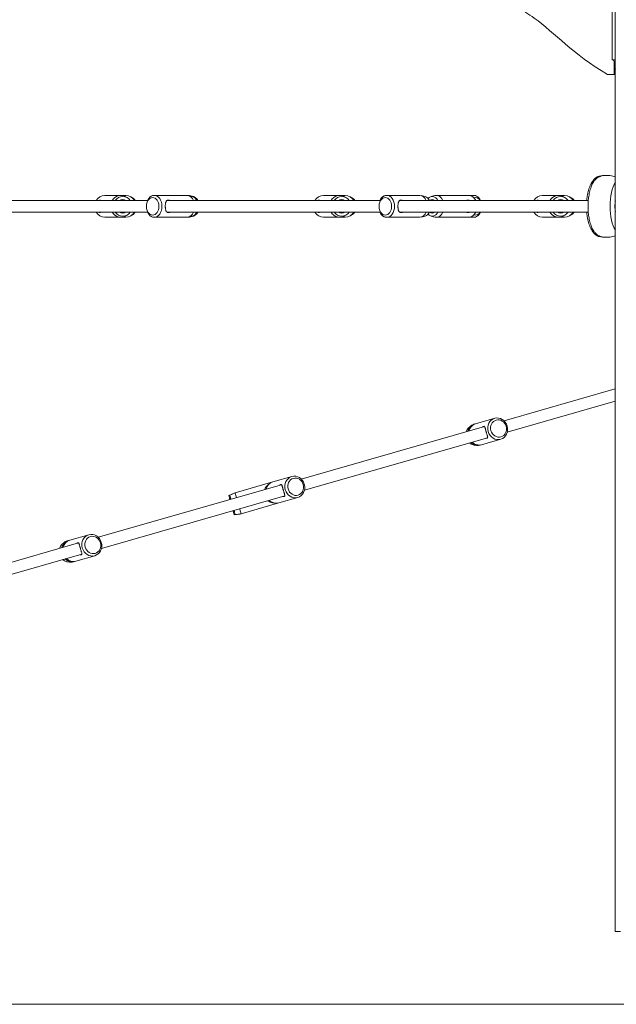
# Model space of a CAD drawing. Extents: x -4098 to 4101, y 0 to 2700.
# Drawn here: x -1811 to -992, y 0 to 1350 of the extents above; entities that cross this region are included whole.
import ezdxf

# ---------------------------------------------------------------- set-up
doc = ezdxf.new("R2010")
doc.units = 0
doc.header["$LTSCALE"] = 5
doc.layers.add('Lg_area', color=4, linetype='CONTINUOUS')
doc.layers.add('Lg_prod', color=40, linetype='CONTINUOUS')

msp = doc.modelspace()

# ---------------------------------------------------------------- linework, layer by layer
at = {"layer": 'Lg_area', "linetype": 'Continuous', "lineweight": 0, "extrusion": (0, 1, 0)}
msp.add_line((4101, 0), (-4097.7, 0), dxfattribs=at)
at = {"layer": 'Lg_prod', "linetype": 'Continuous', "lineweight": 0, "extrusion": (0, 1, 0)}
for p, q in [((-993.4, 2651.1), (-993.4, 100)), ((-997.7, 1430), (-997.7, 1295)), ((-997.7, 1295), (-996.9, 1295)), ((-996.9, 1295), (-993.4, 1295)), ((-995.2, 1293.1), (-995.2, 1275)), ((-995.2, 1275), (-1004.1, 1275)), ((-995.2, 1275), (-993.4, 1275)), ((-1023.7, 1129.4), (-1023.1, 1127.8)), ((-1694, 1109.1), (-1671.9, 1109.1)), ((-1671.9, 1109.1), (-1665.1, 1109.1)), ((-1663, 1106), (-1665.2, 1107.2)), ((-1656.1, 1105.9), (-1658.2, 1107.2)), ((-1626.1, 1109.1), (-1581, 1109.1)), ((-1581, 1109.1), (-1579.5, 1109.1)), ((-1573.6, 1107.4), (-1579.1, 1108.8)), ((-1572.2, 1107.5), (-1577.7, 1108.8)), ((-1393.7, 1109.1), (-1371.6, 1109.1)), ((-1371.6, 1109.1), (-1364, 1109.1)), ((-1362.7, 1106), (-1364.8, 1107.2)), ((-1355.1, 1105.9), (-1357.1, 1107.2)), ((-1307.8, 1109.1), (-1306.9, 1109.1)), ((-1306.9, 1109.1), (-1261.8, 1109.1)), ((-1254.4, 1107.4), (-1259.9, 1108.8)), ((-1246.3, 1107.4), (-1240.9, 1108.8)), ((-1193.9, 1109.1), (-1239, 1109.1)), ((-1187.4, 1109.1), (-1193.9, 1109.1)), ((-1093.3, 1109.1), (-1071.2, 1109.1)), ((-1071.2, 1109.1), (-1063, 1109.1)), ((-1062.4, 1106), (-1064.5, 1107.2)), ((-1054, 1105.9), (-1056.1, 1107.2)), ((-1635.1, 1102.1), (-1927.8, 1102.1)), ((-1315.9, 1102.1), (-1608.6, 1102.1)), ((-1030.5, 1102.1), (-1289.3, 1102.1)), ((-1635.1, 1086.1), (-1927.8, 1086.1)), ((-1663, 1082.1), (-1665.2, 1080.9)), ((-1656.1, 1082.2), (-1658.2, 1081)), ((-1315.9, 1086.1), (-1608.6, 1086.1)), ((-1573.6, 1080.7), (-1579.1, 1079.3)), ((-1572.2, 1080.7), (-1577.7, 1079.3)), ((-1362.7, 1082.1), (-1364.8, 1080.9)), ((-1355.1, 1082.2), (-1357.1, 1081)), ((-1030.5, 1086.1), (-1289.3, 1086.1)), ((-1254.4, 1080.7), (-1259.9, 1079.3)), ((-1246.3, 1080.7), (-1240.9, 1079.3)), ((-1062.4, 1082.1), (-1064.5, 1080.9)), ((-1054, 1082.2), (-1056.1, 1081)), ((-1694, 1079.1), (-1671.9, 1079.1)), ((-1671.9, 1079.1), (-1665.1, 1079.1)), ((-1626.1, 1079.1), (-1581, 1079.1)), ((-1581, 1079.1), (-1579.5, 1079.1)), ((-1393.7, 1079.1), (-1371.6, 1079.1)), ((-1371.6, 1079.1), (-1364, 1079.1)), ((-1307.8, 1079.1), (-1306.9, 1079.1)), ((-1306.9, 1079.1), (-1261.8, 1079.1)), ((-1193.9, 1079.1), (-1239, 1079.1)), ((-1187.4, 1079.1), (-1193.9, 1079.1)), ((-1093.3, 1079.1), (-1071.2, 1079.1)), ((-1071.2, 1079.1), (-1063, 1079.1)), ((-1023.7, 1058.8), (-1023.1, 1060.4)), ((-993.4, 843.7), (-1146, 800)), ((-993.4, 827.1), (-1141.6, 784.6)), ((-1158.9, 803.6), (-1185.1, 796.1)), ((-1173, 792.2), (-1424.4, 720.2)), ((-1194.1, 790.9), (-1191.7, 793)), ((-1192.1, 791.5), (-1189.7, 793.6)), ((-1185.1, 796.1), (-1187, 795.5)), ((-1168.6, 776.9), (-1420, 704.8)), ((-1150.7, 774.7), (-1176.8, 767.2)), ((-1187.2, 766.8), (-1184, 766.3)), ((-1185.2, 767.3), (-1182, 766.9)), ((-1176.8, 767.2), (-1178.8, 766.7)), ((-1463.5, 716.2), (-1515.1, 701.4)), ((-1437.4, 723.7), (-1463.5, 716.2)), ((-1451.4, 712.4), (-1702.8, 640.3)), ((-1470.6, 711.7), (-1468.1, 713.8)), ((-1447, 697), (-1698.4, 624.9)), ((-1523.8, 697.5), (-1516.5, 701)), ((-1522.4, 697.9), (-1515.1, 701.4)), ((-1515.1, 701.4), (-1516.5, 701)), ((-1429.1, 694.9), (-1455.2, 687.4)), ((-1455.2, 687.4), (-1506.8, 672.6)), ((-1463.6, 687.5), (-1460.4, 687)), ((-1516.3, 671.3), (-1508.2, 672.2)), ((-1514.9, 671.7), (-1506.8, 672.6)), ((-1506.8, 672.6), (-1508.2, 672.2)), ((-1741.9, 636.4), (-1745.3, 635.4)), ((-1715.8, 643.9), (-1741.9, 636.4)), ((-1729.9, 632.6), (-1981.2, 560.5)), ((-1752.4, 630.9), (-1750, 632.9)), ((-1749, 631.9), (-1746.5, 633.9)), ((-1725.4, 617.2), (-1976.8, 545.1)), ((-1742, 607.6), (-1738.9, 607.2)), ((-1733.7, 607.5), (-1737, 606.6)), ((-1707.5, 615), (-1733.7, 607.5)), ((-1745.4, 606.7), (-1742.3, 606.2)), ((-993.4, 100), (-986.5, 100))]:
    msp.add_line(p, q, dxfattribs=at)
at = {"layer": 'Lg_prod', "linetype": 'Continuous', "lineweight": 0}
for centre, major_axis, ratio, start_param, end_param in [((-996.3, 1292), (0, 3), 0.382683, -1.439989, 0), ((-1014.3, 1094.1), (0, 40.4), 0.375805, 0.290998, 0.509592), ((-986.5, 1094.1), (0, -37.5), 0.375805, -2.633243, -1.570796), ((-1694, 1094.1), (0, 15), 0.938567, 0, 1.00826), ((-1669.2, 1094.1), (0, 13.6), 0.938567, -0.941353, 0.941353), ((-1665.1, 1094.1), (0, 15), 0.940808, -1.00826, 0), ((-1581, 1094.1), (0, 15), 0.70942, -1.00826, 0), ((-1573.9, 1094.1), (0, 13.6), 0.704786, -0.941353, 0.057461), ((-1393.7, 1094.1), (0, 15), 0.938567, 0, 1.00826), ((-1368.8, 1094.1), (0, 13.6), 0.938567, -0.941353, 0.941353), ((-1364, 1094.1), (0, 15), 0.940808, -1.00826, 0), ((-1307.8, 1094.1), (0, 15), 0.704786, 0, 1.00826), ((-1261.8, 1094.1), (0, 15), 0.70942, -1.00826, 0), ((-1244.6, 1094.1), (0, 13.6), 0.70942, -0.941353, 0.638202), ((-1193.9, 1094.1), (0, 15), 0.70942, -1.00826, 0), ((-1093.3, 1094.1), (0, 15), 0.938567, 0, 1.00826), ((-1068.5, 1094.1), (0, 13.6), 0.938567, -0.941353, 0.941353), ((-1063, 1094.1), (0, 15), 0.940808, -1.00826, 0), ((-1669.2, 1094.1), (0, 9.5), 0.938567, -0.569621, 0.569621), ((-1628.2, 1094.1), (0, 12), 0.70942, -1.570796, 1.570796), ((-1628.2, 1094.1), (0, -12), 0.70942, -1.570796, 1.570796), ((-1368.8, 1094.1), (0, 9.5), 0.938567, -0.569621, 0.569621), ((-1309, 1094.1), (0, 12), 0.70942, -1.570796, 1.570796), ((-1309, 1094.1), (0, -12), 0.70942, -1.570796, 1.570796), ((-1244.6, 1094.1), (0, 9.5), 0.70942, -0.569621, 0.569621), ((-1185.3, 1094.1), (0, 12), 0.704786, -0.841069, 0.23004), ((-1068.5, 1094.1), (0, 9.5), 0.938567, -0.569621, 0.569621), ((-986.5, 1094.1), (0, -37.5), 0.375805, -1.570796, -0.50835), ((-986.5, 1094.1), (0, -19.8), 0.375805, -1.970147, -1.570796), ((-986.5, 1094.1), (0, -19.8), 0.375805, -1.570796, -1.171445), ((-1694, 1094.1), (0, -15), 0.938567, -1.00826, 0), ((-1669.2, 1094.1), (0, -13.6), 0.938567, -0.941353, 0.941353), ((-1669.2, 1094.1), (0, -9.5), 0.938567, -0.569621, 0.569621), ((-1665.1, 1094.1), (0, -15), 0.940808, 0, 1.00826), ((-1581, 1094.1), (0, -15), 0.70942, 0, 1.00826), ((-1573.9, 1094.1), (0, -13.6), 0.704786, -0.057461, 0.941353), ((-1393.7, 1094.1), (0, -15), 0.938567, -1.00826, 0), ((-1368.8, 1094.1), (0, -13.6), 0.938567, -0.941353, 0.941353), ((-1368.8, 1094.1), (0, -9.5), 0.938567, -0.569621, 0.569621), ((-1364, 1094.1), (0, -15), 0.940808, 0, 1.00826), ((-1307.8, 1094.1), (0, -15), 0.704786, -1.00826, 0), ((-1261.8, 1094.1), (0, -15), 0.70942, 0, 1.00826), ((-1244.6, 1094.1), (0, -13.6), 0.70942, -0.638202, 0.941353), ((-1244.6, 1094.1), (0, -9.5), 0.70942, -0.569621, 0.569621), ((-1193.9, 1094.1), (0, -15), 0.70942, 0, 1.00826), ((-1185.3, 1094.1), (0, -12), 0.704786, -0.23004, 0.841069), ((-1093.3, 1094.1), (0, -15), 0.938567, -1.00826, 0), ((-1068.5, 1094.1), (0, -13.6), 0.938567, -0.941353, 0.941353), ((-1068.5, 1094.1), (0, -9.5), 0.938567, -0.569621, 0.569621), ((-1063, 1094.1), (0, -15), 0.940808, 0, 1.00826), ((-1014.3, 1094.1), (0, -40.4), 0.375805, -0.509592, -0.290998), ((-1153.6, 789.5), (-3.3, 11.5), 0.905151, -1.570796, 1.570796), ((-1186.1, 780.2), (-3.7, 13.1), 0.907457, 0.035756, 0.941353), ((-1181, 781.6), (-4.1, 14.4), 0.905151, 0, 1.00826), ((-1153.6, 789.5), (3.3, -11.5), 0.905151, -1.570796, 1.570796), ((-1186.1, 780.2), (3.7, -13.1), 0.907457, -0.941353, -0.035756), ((-1181, 781.6), (4.1, -14.4), 0.905151, -1.00826, 0), ((-1459.4, 701.8), (-4.1, 14.4), 0.905151, 0, 1.00826), ((-1432, 709.6), (-3.3, 11.5), 0.905151, -1.570796, 1.570796), ((-1432, 709.6), (3.3, -11.5), 0.905151, -1.570796, 1.570796), ((-1520, 684.4), (-3.7, 13.1), 0.002728, -0.941353, 0.941353), ((-1520, 684.4), (-2.62, 9.13), 0.002728, -0.569621, 0.569621), ((-1518.6, 684.8), (-3.7, 13.1), 0.002728, -0.941353, 0.941353), ((-1518.6, 684.8), (-2.62, 9.13), 0.002728, -0.569621, 0.569621), ((-1459.4, 701.8), (4.1, -14.4), 0.905151, -1.00826, 0), ((-1520, 684.4), (3.7, -13.1), 0.002728, -0.941353, 0.941353), ((-1520, 684.4), (2.62, -9.13), 0.002728, -0.569621, 0.569621), ((-1518.6, 684.8), (2.62, -9.13), 0.002728, -0.569621, 0.569621), ((-1518.6, 684.8), (3.7, -13.1), 0.002728, -0.941353, 0.941353), ((-1737.8, 622), (-4.1, 14.4), 0.905151, 0, 1.00826), ((-1710.4, 629.8), (-3.3, 11.5), 0.905151, -1.570796, 1.570796), ((-1744.4, 620.1), (-3.7, 13.1), 0.907457, -0.078073, 0.941353), ((-1710.4, 629.8), (3.3, -11.5), 0.905151, -1.570796, 1.570796), ((-1744.4, 620.1), (3.7, -13.1), 0.907457, -0.941353, 0.078073), ((-1737.8, 622), (4.1, -14.4), 0.905151, -1.00826, 0)]:
    msp.add_ellipse(centre, major_axis=major_axis, ratio=ratio, start_param=start_param, end_param=end_param, dxfattribs=at)
at = {"layer": 'Lg_prod', "linetype": 'Continuous', "lineweight": 0, "extrusion": (0, 0, -1)}
for centre, major_axis, ratio, start_param, end_param in [((-987.5, 1295), (0, 20), 0.382683, -2.270655, -1.701604), ((-1016.1, 1094.1), (0, 40.4), 0.384298, -0.509592, 0.005303), ((-1671.9, 1094.1), (0, 15), 0.938567, -1.00826, 0.500152), ((-1626.1, 1094.1), (0, 15), 0.70942, -1.570796, 1.570796), ((-1579.5, 1094.1), (0, 15), 0.704786, -0.069048, 0.176084), ((-1575.4, 1094.1), (0, 13.6), 0.70942, 0.178432, 0.941353), ((-1371.6, 1094.1), (0, 15), 0.938567, -1.00826, 0.500152), ((-1306.9, 1094.1), (0, 15), 0.70942, -1.570796, 1.570796), ((-1256.1, 1094.1), (0, 13.6), 0.70942, 0.178432, 0.941353), ((-1239, 1094.1), (0, 15), 0.70942, -0.178432, 1.00826), ((-1187.4, 1094.1), (0, 15), 0.704786, -0.310112, 1.00826), ((-1071.2, 1094.1), (0, 15), 0.938567, -1.00826, 0.500152), ((-1662.4, 1094.1), (0, -13.6), 0.940808, -2.630146, -2.20024), ((-1626.1, 1094.1), (0, -15), 0.70942, -1.570796, 1.570796), ((-1361.3, 1094.1), (0, -13.6), 0.940808, -2.630146, -2.20024), ((-1306.9, 1094.1), (0, -15), 0.70942, -1.570796, 1.570796), ((-1060.3, 1094.1), (0, -13.6), 0.940808, -2.630146, -2.20024), ((-1671.9, 1094.1), (0, -15), 0.938567, -0.500152, 1.00826), ((-1662.4, 1094.1), (0, -13.6), 0.940808, -0.941353, -0.511446), ((-1575.4, 1094.1), (0, -13.6), 0.70942, -0.941353, -0.178432), ((-1371.6, 1094.1), (0, -15), 0.938567, -0.500152, 1.00826), ((-1361.3, 1094.1), (0, -13.6), 0.940808, -0.941353, -0.511446), ((-1256.1, 1094.1), (0, -13.6), 0.70942, -0.941353, -0.178432), ((-1239, 1094.1), (0, -15), 0.70942, -1.00826, 0.178432), ((-1187.4, 1094.1), (0, -15), 0.704786, -1.00826, 0.310112), ((-1071.2, 1094.1), (0, -15), 0.938567, -0.500152, 1.00826), ((-1060.3, 1094.1), (0, -13.6), 0.940808, -0.941353, -0.511446), ((-1579.5, 1094.1), (0, -15), 0.704786, -0.176084, 0.069048), ((-1016.1, 1094.1), (0, -40.4), 0.384298, -0.005303, 0.509592), ((-1154.8, 789.1), (-4.1, 14.4), 0.905151, -1.570796, 1.570796), ((-1184.2, 780.7), (-3.7, 13.1), 0.905151, -0.941353, -0.38489), ((-1182.9, 781.1), (-4.1, 14.4), 0.907457, -0.390708, 0.074177), ((-1154.8, 789.1), (4.1, -14.4), 0.905151, -1.570796, 1.570796), ((-1184.2, 780.7), (3.7, -13.1), 0.905151, 0.38489, 0.941353), ((-1182.9, 781.1), (4.1, -14.4), 0.907457, -0.074177, 0.390708), ((-1433.2, 709.3), (-4.1, 14.4), 0.905151, -1.570796, 1.570796), ((-1462.6, 700.9), (-3.7, 13.1), 0.905151, -0.941353, -0.38489), ((-1433.2, 709.3), (4.1, -14.4), 0.905151, -1.570796, 1.570796), ((-1512.3, 686.6), (-4.1, 14.4), 0.002728, -0.000481, 0.184152), ((-1511, 687), (-4.1, 14.4), 0.002728, -0.000481, 1.00826), ((-1462.6, 700.9), (3.7, -13.1), 0.905151, 0.38489, 0.941353), ((-1511, 687), (4.1, -14.4), 0.002728, -1.00826, 0.000481), ((-1512.3, 686.6), (4.1, -14.4), 0.002728, -0.184152, 0.000481), ((-1741.2, 621), (-4.1, 14.4), 0.907457, -0.390708, 0.12874), ((-1711.7, 629.5), (-4.1, 14.4), 0.905151, -1.570796, 1.570796), ((-1741.1, 621), (-3.7, 13.1), 0.905151, -0.941353, -0.38489), ((-1711.7, 629.5), (4.1, -14.4), 0.905151, -1.570796, 1.570796), ((-1741.1, 621), (3.7, -13.1), 0.905151, 0.38489, 0.941353), ((-1741.2, 621), (4.1, -14.4), 0.907457, -0.12874, 0.390708)]:
    msp.add_ellipse(centre, major_axis=major_axis, ratio=ratio, start_param=start_param, end_param=end_param, dxfattribs=at)
at = {"layer": 'Lg_prod', "linetype": 'Continuous', "lineweight": 0}
for points, knots in [([(-1004.1, 1275), (-1052.2, 1303.1), (-1081.6, 1338.8), (-1165.7, 1390.1), (-1212.5, 1409.6), (-1272.3, 1433.8)], [0, 0, 0, 0, 0.339512, 0.4264048, 0.9274516, 0.9274516, 0.9274516, 0.9274516]), ([(-1020.7, 1132.7), (-1020.4, 1132.9), (-1020.1, 1133.2), (-1019.4, 1133.7), (-1019.1, 1133.9), (-1018.3, 1134.3), (-1018, 1134.5), (-1017.2, 1134.8), (-1016.8, 1135), (-1016, 1135.3), (-1015.5, 1135.4), (-1015.1, 1135.6)], [5.9842528, 5.9842528, 5.9842528, 5.9842528, 6.0245534, 6.0245534, 6.064854, 6.064854, 6.1051546, 6.1051546, 6.1454552, 6.1454552, 6.1857557, 6.1857557, 6.1857557, 6.1857557]), ([(-1013.2, 1135.6), (-1013.6, 1135.5), (-1014, 1135.3), (-1014.8, 1135), (-1015.2, 1134.9), (-1016, 1134.5), (-1016.4, 1134.3), (-1017.1, 1133.9), (-1017.4, 1133.7), (-1018.1, 1133.3), (-1018.4, 1133), (-1018.7, 1132.8)], [0.0949101, 0.0949101, 0.0949101, 0.0949101, 0.1341276, 0.1341276, 0.1733451, 0.1733451, 0.2125626, 0.2125626, 0.2517801, 0.2517801, 0.2909976, 0.2909976, 0.2909976, 0.2909976]), ([(-1015.1, 1135.6), (-1013.8, 1135.9), (-1012.5, 1136.1), (-1009.7, 1136.5), (-1008.3, 1136.6), (-1006.6, 1136.6), (-1006.2, 1136.6), (-1005.9, 1136.6)], [6.1857557, 6.1857557, 6.1857557, 6.1857557, 6.2340069, 6.2340069, 6.282258, 6.282258, 6.2937839, 6.2937839, 6.2937839, 6.2937839]), ([(-993.4, 1134.5), (-994.5, 1134.9), (-995.7, 1135.3), (-998.2, 1135.9), (-999.5, 1136.2), (-1002.3, 1136.5), (-1003.7, 1136.6), (-1006.5, 1136.6), (-1007.9, 1136.5), (-1010.6, 1136.1), (-1011.9, 1135.9), (-1013.2, 1135.6)], [6.1456817, 6.1456817, 6.1456817, 6.1456817, 6.1900926, 6.1900926, 6.2370933, 6.2370933, 6.284094, 6.284094, 6.3310947, 6.3310947, 6.3780954, 6.3780954, 6.3780954, 6.3780954]), ([(-1031.6, 1109.8), (-1031.3, 1111.2), (-1031, 1112.6), (-1030.3, 1115.4), (-1030, 1116.7), (-1029.2, 1119.3), (-1028.7, 1120.5), (-1027.7, 1122.9), (-1027.2, 1124.1), (-1026, 1126.3), (-1025.4, 1127.3), (-1024.7, 1128.3)], [5.1471312, 5.1471312, 5.1471312, 5.1471312, 5.2736451, 5.2736451, 5.4001591, 5.4001591, 5.5266731, 5.5266731, 5.6531871, 5.6531871, 5.779701, 5.779701, 5.779701, 5.779701]), ([(-1022.8, 1128.3), (-1023.4, 1127.4), (-1024, 1126.4), (-1025, 1124.4), (-1025.5, 1123.4), (-1026.4, 1121.2), (-1026.8, 1120.1), (-1027.6, 1117.7), (-1028, 1116.5), (-1028.6, 1114.1), (-1028.9, 1112.8), (-1029.1, 1111.5)], [0.5030703, 0.5030703, 0.5030703, 0.5030703, 0.6191539, 0.6191539, 0.7352375, 0.7352375, 0.8513211, 0.8513211, 0.9674047, 0.9674047, 1.0834883, 1.0834883, 1.0834883, 1.0834883]), ([(-1025.3, 1126.9), (-1025.2, 1127.4), (-1025.1, 1127.8), (-1024.6, 1128.4), (-1024.5, 1128.6), (-1024.1, 1129), (-1023.9, 1129.2), (-1023.7, 1129.4)], [0.000000486, 0.000000486, 0.000000486, 0.000000486, 0.002114988, 0.002114988, 0.003172238, 0.003172238, 0.004229489, 0.004229489, 0.004229489, 0.004229489]), ([(-1032.6, 1102.1), (-1032.5, 1102.5), (-1032.5, 1102.9), (-1032.4, 1104.3), (-1032.2, 1105.4), (-1031.9, 1107.5), (-1031.8, 1108.6), (-1031.6, 1109.8)], [4.9395302, 4.9395302, 4.9395302, 4.9395302, 4.9732343, 4.9732343, 5.0601827, 5.0601827, 5.1471312, 5.1471312, 5.1471312, 5.1471312]), ([(-1029.1, 1111.5), (-1029.4, 1110.2), (-1029.6, 1109), (-1030, 1106.6), (-1030.1, 1105.4), (-1030.4, 1103.1), (-1030.5, 1101.9), (-1030.7, 1099.7), (-1030.7, 1098.5), (-1030.8, 1096.3), (-1030.8, 1095.2), (-1030.8, 1094.1)], [1.0834883, 1.0834883, 1.0834883, 1.0834883, 1.1809499, 1.1809499, 1.2784115, 1.2784115, 1.3758731, 1.3758731, 1.4733347, 1.4733347, 1.5707963, 1.5707963, 1.5707963, 1.5707963]), ([(-1701.7, 1102.1), (-1701.7, 1102.1), (-1701.6, 1102.2), (-1701.4, 1102.3), (-1701.3, 1102.3), (-1700.9, 1102.5), (-1700.6, 1102.6), (-1700.2, 1102.6), (-1700.1, 1102.5), (-1699.9, 1102.3), (-1699.8, 1102.3), (-1699.8, 1102.2), (-1699.8, 1102.1), (-1699.7, 1102.1)], [0.010662053, 0.010662053, 0.010662053, 0.010662053, 0.011043278, 0.011043278, 0.011892761, 0.011892761, 0.013591727, 0.013591727, 0.015290693, 0.015290693, 0.016140176, 0.016140176, 0.016526074, 0.016526074, 0.016526074, 0.016526074]), ([(-1610.9, 1094.1), (-1610.9, 1094.6), (-1610.9, 1095.2), (-1610.8, 1096.3), (-1610.7, 1096.9), (-1610.6, 1097.9), (-1610.5, 1098.4), (-1610.3, 1099.3), (-1610.2, 1099.7), (-1609.9, 1100.3), (-1609.9, 1100.5), (-1609.7, 1100.8), (-1609.6, 1101), (-1609.3, 1101.4), (-1609, 1101.7), (-1608.6, 1102), (-1608.5, 1102.1), (-1608.2, 1102.3), (-1608, 1102.3), (-1607.5, 1102.5), (-1607.2, 1102.6), (-1606.4, 1102.6), (-1605.9, 1102.5), (-1605.3, 1102.3), (-1605, 1102.3), (-1604.7, 1102.2), (-1604.6, 1102.1), (-1604.5, 1102.1)], [0, 0, 0, 0, 0.00169897, 0.00169897, 0.00339793, 0.00339793, 0.0050969, 0.0050969, 0.00679586, 0.00679586, 0.00764535, 0.00764535, 0.00849483, 0.00849483, 0.0101938, 0.0101938, 0.01104328, 0.01104328, 0.01189276, 0.01189276, 0.01359173, 0.01359173, 0.01529069, 0.01529069, 0.01614018, 0.01614018, 0.01652607, 0.01652607, 0.01652607, 0.01652607]), ([(-1604.5, 1086.1), (-1604.8, 1085.9), (-1605.2, 1085.8), (-1605.7, 1085.7), (-1605.9, 1085.6), (-1606.3, 1085.6), (-1606.6, 1085.6), (-1607.2, 1085.6), (-1607.5, 1085.6), (-1608, 1085.8), (-1608.2, 1085.9), (-1608.5, 1086), (-1608.6, 1086.1), (-1608.9, 1086.3), (-1609, 1086.5), (-1609.3, 1086.7), (-1609.4, 1086.9), (-1609.7, 1087.3), (-1609.9, 1087.7), (-1610.1, 1088.2), (-1610.2, 1088.4), (-1610.3, 1088.9), (-1610.3, 1089.1), (-1610.5, 1089.8), (-1610.6, 1090.3), (-1610.7, 1091), (-1610.7, 1091.3), (-1610.8, 1091.8), (-1610.8, 1092.1), (-1610.8, 1092.7), (-1610.9, 1092.9), (-1610.9, 1093.5), (-1610.9, 1093.8), (-1610.9, 1094.1)], [0.0378258, 0.0378258, 0.0378258, 0.0378258, 0.0390515, 0.0390515, 0.03989922, 0.03989922, 0.04074694, 0.04074694, 0.04244237, 0.04244237, 0.04329009, 0.04329009, 0.04413781, 0.04413781, 0.04498552, 0.04498552, 0.04583324, 0.04583324, 0.04752868, 0.04752868, 0.0483764, 0.0483764, 0.04922411, 0.04922411, 0.05091955, 0.05091955, 0.05176727, 0.05176727, 0.05261498, 0.05261498, 0.0534627, 0.0534627, 0.05431042, 0.05431042, 0.05431042, 0.05431042]), ([(-1401.4, 1102.1), (-1401.3, 1102.1), (-1401.3, 1102.2), (-1401, 1102.3), (-1400.9, 1102.3), (-1400.5, 1102.5), (-1400.3, 1102.6), (-1399.9, 1102.6), (-1399.7, 1102.5), (-1399.5, 1102.3), (-1399.5, 1102.3), (-1399.4, 1102.2), (-1399.4, 1102.1), (-1399.4, 1102.1)], [0.010662053, 0.010662053, 0.010662053, 0.010662053, 0.011043278, 0.011043278, 0.011892761, 0.011892761, 0.013591727, 0.013591727, 0.015290693, 0.015290693, 0.016140176, 0.016140176, 0.016526074, 0.016526074, 0.016526074, 0.016526074]), ([(-1291.6, 1094.1), (-1291.6, 1094.6), (-1291.6, 1095.2), (-1291.6, 1096.3), (-1291.5, 1096.9), (-1291.4, 1097.9), (-1291.3, 1098.4), (-1291.1, 1099.3), (-1290.9, 1099.7), (-1290.7, 1100.3), (-1290.6, 1100.5), (-1290.4, 1100.8), (-1290.3, 1101), (-1290, 1101.4), (-1289.8, 1101.7), (-1289.4, 1102), (-1289.3, 1102.1), (-1289, 1102.3), (-1288.8, 1102.3), (-1288.3, 1102.5), (-1287.9, 1102.6), (-1287.1, 1102.6), (-1286.7, 1102.5), (-1286, 1102.3), (-1285.8, 1102.3), (-1285.5, 1102.2), (-1285.4, 1102.1), (-1285.3, 1102.1)], [0, 0, 0, 0, 0.00169897, 0.00169897, 0.00339793, 0.00339793, 0.0050969, 0.0050969, 0.00679586, 0.00679586, 0.00764535, 0.00764535, 0.00849483, 0.00849483, 0.0101938, 0.0101938, 0.01104328, 0.01104328, 0.01189276, 0.01189276, 0.01359173, 0.01359173, 0.01529069, 0.01529069, 0.01614018, 0.01614018, 0.01652607, 0.01652607, 0.01652607, 0.01652607]), ([(-1285.3, 1086.1), (-1285.6, 1085.9), (-1285.9, 1085.8), (-1286.5, 1085.7), (-1286.7, 1085.6), (-1287.1, 1085.6), (-1287.3, 1085.6), (-1287.9, 1085.6), (-1288.3, 1085.6), (-1288.8, 1085.8), (-1289, 1085.9), (-1289.3, 1086), (-1289.4, 1086.1), (-1289.7, 1086.3), (-1289.8, 1086.5), (-1290, 1086.7), (-1290.1, 1086.9), (-1290.4, 1087.3), (-1290.6, 1087.7), (-1290.8, 1088.2), (-1290.9, 1088.4), (-1291.1, 1088.9), (-1291.1, 1089.1), (-1291.3, 1089.8), (-1291.4, 1090.3), (-1291.5, 1091), (-1291.5, 1091.3), (-1291.5, 1091.8), (-1291.6, 1092.1), (-1291.6, 1092.7), (-1291.6, 1092.9), (-1291.6, 1093.5), (-1291.6, 1093.8), (-1291.6, 1094.1)], [0.0378258, 0.0378258, 0.0378258, 0.0378258, 0.0390515, 0.0390515, 0.03989922, 0.03989922, 0.04074694, 0.04074694, 0.04244237, 0.04244237, 0.04329009, 0.04329009, 0.04413781, 0.04413781, 0.04498552, 0.04498552, 0.04583324, 0.04583324, 0.04752868, 0.04752868, 0.0483764, 0.0483764, 0.04922411, 0.04922411, 0.05091955, 0.05091955, 0.05176727, 0.05176727, 0.05261498, 0.05261498, 0.0534627, 0.0534627, 0.05431042, 0.05431042, 0.05431042, 0.05431042]), ([(-1197.5, 1102.1), (-1197.3, 1102.2), (-1197, 1102.3), (-1196.6, 1102.5), (-1196.5, 1102.5), (-1196.1, 1102.6), (-1195.9, 1102.6), (-1195.3, 1102.6), (-1194.9, 1102.5), (-1194.2, 1102.4), (-1194, 1102.3), (-1193.6, 1102.2), (-1193.5, 1102.1), (-1193.4, 1102.1)], [0.037825802, 0.037825802, 0.037825802, 0.037825802, 0.039051501, 0.039051501, 0.039899219, 0.039899219, 0.040746937, 0.040746937, 0.042442372, 0.042442372, 0.043290089, 0.043290089, 0.04368178, 0.04368178, 0.04368178, 0.04368178]), ([(-1101, 1102.1), (-1101, 1102.1), (-1100.9, 1102.2), (-1100.7, 1102.3), (-1100.6, 1102.3), (-1100.2, 1102.5), (-1099.9, 1102.6), (-1099.5, 1102.6), (-1099.4, 1102.5), (-1099.2, 1102.3), (-1099.2, 1102.3), (-1099.1, 1102.2), (-1099.1, 1102.1), (-1099.1, 1102.1)], [0.010662053, 0.010662053, 0.010662053, 0.010662053, 0.011043278, 0.011043278, 0.011892761, 0.011892761, 0.013591727, 0.013591727, 0.015290693, 0.015290693, 0.016140176, 0.016140176, 0.016526074, 0.016526074, 0.016526074, 0.016526074]), ([(-1030.8, 1094.1), (-1030.8, 1093), (-1030.8, 1091.8), (-1030.7, 1089.6), (-1030.7, 1088.5), (-1030.5, 1086.2), (-1030.4, 1085.1), (-1030.1, 1082.7), (-1030, 1081.5), (-1029.6, 1079.1), (-1029.4, 1077.9), (-1029.1, 1076.6)], [1.5707963, 1.5707963, 1.5707963, 1.5707963, 1.6682579, 1.6682579, 1.7657195, 1.7657195, 1.8631811, 1.8631811, 1.9606427, 1.9606427, 2.0581043, 2.0581043, 2.0581043, 2.0581043]), ([(-1699.7, 1086.1), (-1699.8, 1085.9), (-1699.9, 1085.8), (-1700, 1085.7), (-1700.1, 1085.6), (-1700.2, 1085.6), (-1700.3, 1085.6), (-1700.6, 1085.6), (-1700.9, 1085.6), (-1701.2, 1085.8), (-1701.4, 1085.9), (-1701.6, 1086), (-1701.7, 1086), (-1701.7, 1086.1)], [0.037825802, 0.037825802, 0.037825802, 0.037825802, 0.039051501, 0.039051501, 0.039899219, 0.039899219, 0.040746937, 0.040746937, 0.042442372, 0.042442372, 0.043290089, 0.043290089, 0.04368178, 0.04368178, 0.04368178, 0.04368178]), ([(-1399.4, 1086.1), (-1399.5, 1085.9), (-1399.5, 1085.8), (-1399.7, 1085.7), (-1399.7, 1085.6), (-1399.9, 1085.6), (-1400, 1085.6), (-1400.3, 1085.6), (-1400.5, 1085.6), (-1400.9, 1085.8), (-1401, 1085.9), (-1401.3, 1086), (-1401.3, 1086), (-1401.4, 1086.1)], [0.037825802, 0.037825802, 0.037825802, 0.037825802, 0.039051501, 0.039051501, 0.039899219, 0.039899219, 0.040746937, 0.040746937, 0.042442372, 0.042442372, 0.043290089, 0.043290089, 0.04368178, 0.04368178, 0.04368178, 0.04368178]), ([(-1193.4, 1086.1), (-1193.5, 1086), (-1193.6, 1086), (-1194, 1085.9), (-1194.2, 1085.8), (-1194.9, 1085.6), (-1195.3, 1085.6), (-1196.1, 1085.6), (-1196.5, 1085.6), (-1197, 1085.8), (-1197.1, 1085.9), (-1197.3, 1086), (-1197.4, 1086), (-1197.5, 1086.1)], [0.010662053, 0.010662053, 0.010662053, 0.010662053, 0.011043278, 0.011043278, 0.011892761, 0.011892761, 0.013591727, 0.013591727, 0.015290693, 0.015290693, 0.016140176, 0.016140176, 0.016526074, 0.016526074, 0.016526074, 0.016526074]), ([(-1099.1, 1086.1), (-1099.1, 1085.9), (-1099.2, 1085.8), (-1099.3, 1085.7), (-1099.4, 1085.6), (-1099.6, 1085.6), (-1099.6, 1085.6), (-1099.9, 1085.6), (-1100.2, 1085.6), (-1100.6, 1085.8), (-1100.7, 1085.9), (-1100.9, 1086), (-1101, 1086), (-1101, 1086.1)], [0.037825802, 0.037825802, 0.037825802, 0.037825802, 0.039051501, 0.039051501, 0.039899219, 0.039899219, 0.040746937, 0.040746937, 0.042442372, 0.042442372, 0.043290089, 0.043290089, 0.04368178, 0.04368178, 0.04368178, 0.04368178]), ([(-1031.6, 1078.4), (-1031.8, 1079.5), (-1031.9, 1080.6), (-1032.2, 1082.8), (-1032.4, 1083.8), (-1032.5, 1085.3), (-1032.5, 1085.7), (-1032.6, 1086.1)], [4.2776468, 4.2776468, 4.2776468, 4.2776468, 4.3645952, 4.3645952, 4.4515437, 4.4515437, 4.4852477, 4.4852477, 4.4852477, 4.4852477]), ([(-1024.7, 1059.8), (-1025.4, 1060.8), (-1026, 1061.9), (-1027.2, 1064.1), (-1027.7, 1065.2), (-1028.7, 1067.6), (-1029.2, 1068.9), (-1030, 1071.4), (-1030.3, 1072.8), (-1031, 1075.5), (-1031.3, 1077), (-1031.6, 1078.4)], [3.6450769, 3.6450769, 3.6450769, 3.6450769, 3.7715909, 3.7715909, 3.8981049, 3.8981049, 4.0246189, 4.0246189, 4.1511328, 4.1511328, 4.2776468, 4.2776468, 4.2776468, 4.2776468]), ([(-1029.1, 1076.6), (-1028.9, 1075.3), (-1028.6, 1074.1), (-1028, 1071.6), (-1027.6, 1070.4), (-1026.8, 1068.1), (-1026.4, 1067), (-1025.5, 1064.8), (-1025, 1063.7), (-1024, 1061.7), (-1023.4, 1060.8), (-1022.8, 1059.9)], [2.0581043, 2.0581043, 2.0581043, 2.0581043, 2.1741879, 2.1741879, 2.2902715, 2.2902715, 2.4063551, 2.4063551, 2.5224387, 2.5224387, 2.6385223, 2.6385223, 2.6385223, 2.6385223]), ([(-1025.3, 1061.3), (-1025.2, 1060.8), (-1025.1, 1060.3), (-1024.6, 1059.7), (-1024.5, 1059.5), (-1024.1, 1059.1), (-1023.9, 1059), (-1023.7, 1058.8)], [0.000000486, 0.000000486, 0.000000486, 0.000000486, 0.002114988, 0.002114988, 0.003172238, 0.003172238, 0.004229489, 0.004229489, 0.004229489, 0.004229489]), ([(-1015.1, 1052.6), (-1015.5, 1052.7), (-1016, 1052.8), (-1016.8, 1053.1), (-1017.2, 1053.3), (-1018, 1053.7), (-1018.3, 1053.9), (-1019.1, 1054.3), (-1019.4, 1054.5), (-1020.1, 1055), (-1020.4, 1055.2), (-1020.7, 1055.5)], [3.2390222, 3.2390222, 3.2390222, 3.2390222, 3.2793228, 3.2793228, 3.3196234, 3.3196234, 3.359924, 3.359924, 3.4002246, 3.4002246, 3.4405252, 3.4405252, 3.4405252, 3.4405252]), ([(-1018.7, 1055.4), (-1018.4, 1055.1), (-1018.1, 1054.9), (-1017.4, 1054.4), (-1017.1, 1054.2), (-1016.4, 1053.8), (-1016, 1053.6), (-1015.2, 1053.3), (-1014.8, 1053.1), (-1014, 1052.8), (-1013.6, 1052.7), (-1013.2, 1052.6)], [2.8505951, 2.8505951, 2.8505951, 2.8505951, 2.8898126, 2.8898126, 2.9290301, 2.9290301, 2.9682476, 2.9682476, 3.007465, 3.007465, 3.0466825, 3.0466825, 3.0466825, 3.0466825]), ([(-1013.2, 1052.6), (-1011.9, 1052.3), (-1010.6, 1052), (-1007.9, 1051.7), (-1006.5, 1051.6), (-1003.7, 1051.6), (-1002.3, 1051.6), (-999.5, 1052), (-998.2, 1052.2), (-995.7, 1052.9), (-994.5, 1053.2), (-993.4, 1053.6)], [3.0466825, 3.0466825, 3.0466825, 3.0466825, 3.0936832, 3.0936832, 3.140684, 3.140684, 3.1876847, 3.1876847, 3.2346854, 3.2346854, 3.2790963, 3.2790963, 3.2790963, 3.2790963]), ([(-1005.9, 1051.6), (-1006.2, 1051.6), (-1006.6, 1051.6), (-1008.3, 1051.6), (-1009.7, 1051.7), (-1012.5, 1052), (-1013.8, 1052.3), (-1015.1, 1052.6)], [3.1309941, 3.1309941, 3.1309941, 3.1309941, 3.1425199, 3.1425199, 3.1907711, 3.1907711, 3.2390222, 3.2390222, 3.2390222, 3.2390222]), ([(-1175.3, 791.6), (-1175.2, 791.8), (-1175, 791.9), (-1174.6, 792.2), (-1174.5, 792.2), (-1174.3, 792.4), (-1174.1, 792.4), (-1173.8, 792.5), (-1173.6, 792.5), (-1173.3, 792.4), (-1173.2, 792.4), (-1173, 792.3), (-1172.9, 792.2), (-1172.8, 792), (-1172.7, 791.9), (-1172.6, 791.7), (-1172.5, 791.6), (-1172.3, 791.1), (-1172.2, 790.8), (-1172, 790.3), (-1172, 790.1), (-1171.9, 789.7), (-1171.8, 789.4), (-1171.6, 788.8), (-1171.5, 788.3), (-1171.3, 787.6), (-1171.2, 787.3), (-1171.1, 786.8), (-1171, 786.5), (-1170.9, 786), (-1170.8, 785.7), (-1170.7, 785.2), (-1170.6, 784.9), (-1170.5, 784.6)], [0.0378258, 0.0378258, 0.0378258, 0.0378258, 0.0390515, 0.0390515, 0.03989922, 0.03989922, 0.04074694, 0.04074694, 0.04244237, 0.04244237, 0.04329009, 0.04329009, 0.04413781, 0.04413781, 0.04498552, 0.04498552, 0.04583324, 0.04583324, 0.04752868, 0.04752868, 0.0483764, 0.0483764, 0.04922411, 0.04922411, 0.05091955, 0.05091955, 0.05176727, 0.05176727, 0.05261498, 0.05261498, 0.0534627, 0.0534627, 0.05431042, 0.05431042, 0.05431042, 0.05431042]), ([(-1170.5, 784.6), (-1170.3, 784.1), (-1170.2, 783.5), (-1169.9, 782.5), (-1169.7, 782), (-1169.4, 781), (-1169.2, 780.5), (-1169, 779.6), (-1168.9, 779.2), (-1168.7, 778.7), (-1168.7, 778.5), (-1168.6, 778.2), (-1168.6, 778), (-1168.5, 777.5), (-1168.5, 777.3), (-1168.6, 776.9), (-1168.6, 776.8), (-1168.7, 776.6), (-1168.7, 776.5), (-1168.9, 776.3), (-1169.1, 776.2), (-1169.6, 776.1), (-1169.9, 776), (-1170.3, 776.1), (-1170.5, 776.1), (-1170.8, 776.1), (-1170.9, 776.2), (-1170.9, 776.2)], [0, 0, 0, 0, 0.00169897, 0.00169897, 0.00339793, 0.00339793, 0.0050969, 0.0050969, 0.00679586, 0.00679586, 0.00764535, 0.00764535, 0.00849483, 0.00849483, 0.0101938, 0.0101938, 0.01104328, 0.01104328, 0.01189276, 0.01189276, 0.01359173, 0.01359173, 0.01529069, 0.01529069, 0.01614018, 0.01614018, 0.01652607, 0.01652607, 0.01652607, 0.01652607]), ([(-1453.8, 711.7), (-1453.6, 711.9), (-1453.4, 712.1), (-1453.1, 712.3), (-1452.9, 712.4), (-1452.7, 712.5), (-1452.6, 712.6), (-1452.2, 712.7), (-1452, 712.7), (-1451.7, 712.6), (-1451.6, 712.6), (-1451.5, 712.4), (-1451.4, 712.4), (-1451.2, 712.2), (-1451.2, 712.1), (-1451, 711.8), (-1450.9, 711.7), (-1450.8, 711.3), (-1450.6, 711), (-1450.5, 710.4), (-1450.4, 710.2), (-1450.3, 709.8), (-1450.2, 709.6), (-1450, 709), (-1449.9, 708.5), (-1449.7, 707.7), (-1449.7, 707.5), (-1449.5, 707), (-1449.5, 706.7), (-1449.3, 706.2), (-1449.2, 705.9), (-1449.1, 705.3), (-1449, 705.1), (-1448.9, 704.8)], [0.0378258, 0.0378258, 0.0378258, 0.0378258, 0.0390515, 0.0390515, 0.03989922, 0.03989922, 0.04074694, 0.04074694, 0.04244237, 0.04244237, 0.04329009, 0.04329009, 0.04413781, 0.04413781, 0.04498552, 0.04498552, 0.04583324, 0.04583324, 0.04752868, 0.04752868, 0.0483764, 0.0483764, 0.04922411, 0.04922411, 0.05091955, 0.05091955, 0.05176727, 0.05176727, 0.05261498, 0.05261498, 0.0534627, 0.0534627, 0.05431042, 0.05431042, 0.05431042, 0.05431042]), ([(-1448.9, 704.8), (-1448.8, 704.2), (-1448.6, 703.7), (-1448.3, 702.6), (-1448.1, 702.1), (-1447.8, 701.1), (-1447.7, 700.7), (-1447.4, 699.8), (-1447.3, 699.4), (-1447.2, 698.8), (-1447.1, 698.7), (-1447, 698.3), (-1447, 698.2), (-1447, 697.7), (-1446.9, 697.4), (-1447, 697.1), (-1447, 697), (-1447.1, 696.8), (-1447.2, 696.7), (-1447.4, 696.5), (-1447.5, 696.4), (-1448, 696.2), (-1448.3, 696.2), (-1448.8, 696.2), (-1448.9, 696.3), (-1449.2, 696.3), (-1449.3, 696.3), (-1449.4, 696.3)], [0, 0, 0, 0, 0.00169897, 0.00169897, 0.00339793, 0.00339793, 0.0050969, 0.0050969, 0.00679586, 0.00679586, 0.00764535, 0.00764535, 0.00849483, 0.00849483, 0.0101938, 0.0101938, 0.01104328, 0.01104328, 0.01189276, 0.01189276, 0.01359173, 0.01359173, 0.01529069, 0.01529069, 0.01614018, 0.01614018, 0.01652607, 0.01652607, 0.01652607, 0.01652607]), ([(-1732.2, 631.9), (-1732, 632.1), (-1731.8, 632.3), (-1731.5, 632.5), (-1731.4, 632.6), (-1731.1, 632.7), (-1731, 632.8), (-1730.6, 632.9), (-1730.4, 632.9), (-1730.1, 632.8), (-1730.1, 632.7), (-1729.9, 632.6), (-1729.8, 632.5), (-1729.7, 632.3), (-1729.6, 632.2), (-1729.4, 632), (-1729.4, 631.9), (-1729.2, 631.5), (-1729.1, 631.1), (-1728.9, 630.6), (-1728.8, 630.4), (-1728.7, 630), (-1728.7, 629.8), (-1728.5, 629.1), (-1728.4, 628.6), (-1728.2, 627.9), (-1728.1, 627.6), (-1728, 627.1), (-1727.9, 626.9), (-1727.7, 626.3), (-1727.7, 626.1), (-1727.5, 625.5), (-1727.4, 625.2), (-1727.4, 625)], [0.0378258, 0.0378258, 0.0378258, 0.0378258, 0.0390515, 0.0390515, 0.03989922, 0.03989922, 0.04074694, 0.04074694, 0.04244237, 0.04244237, 0.04329009, 0.04329009, 0.04413781, 0.04413781, 0.04498552, 0.04498552, 0.04583324, 0.04583324, 0.04752868, 0.04752868, 0.0483764, 0.0483764, 0.04922411, 0.04922411, 0.05091955, 0.05091955, 0.05176727, 0.05176727, 0.05261498, 0.05261498, 0.0534627, 0.0534627, 0.05431042, 0.05431042, 0.05431042, 0.05431042]), ([(-1727.4, 625), (-1727.2, 624.4), (-1727, 623.9), (-1726.7, 622.8), (-1726.6, 622.3), (-1726.3, 621.3), (-1726.1, 620.8), (-1725.8, 620), (-1725.7, 619.6), (-1725.6, 619), (-1725.5, 618.8), (-1725.5, 618.5), (-1725.4, 618.3), (-1725.4, 617.9), (-1725.4, 617.6), (-1725.4, 617.3), (-1725.5, 617.1), (-1725.5, 616.9), (-1725.6, 616.9), (-1725.8, 616.6), (-1726, 616.5), (-1726.4, 616.4), (-1726.7, 616.4), (-1727.2, 616.4), (-1727.4, 616.4), (-1727.6, 616.5), (-1727.7, 616.5), (-1727.8, 616.5)], [0, 0, 0, 0, 0.00169897, 0.00169897, 0.00339793, 0.00339793, 0.0050969, 0.0050969, 0.00679586, 0.00679586, 0.00764535, 0.00764535, 0.00849483, 0.00849483, 0.0101938, 0.0101938, 0.01104328, 0.01104328, 0.01189276, 0.01189276, 0.01359173, 0.01359173, 0.01529069, 0.01529069, 0.01614018, 0.01614018, 0.01652607, 0.01652607, 0.01652607, 0.01652607])]:
    msp.add_open_spline(points, degree=3, knots=knots, dxfattribs=at)
for points in [[(-1025.9, 1122.4), (-1025.8, 1123.9), (-1025.6, 1125.4), (-1025.3, 1126.9)], [(-1021.7, 1129.4), (-1022.2, 1129), (-1022.5, 1128.7), (-1022.8, 1128.3)], [(-1025.9, 1065.8), (-1025.8, 1064.3), (-1025.6, 1062.8), (-1025.3, 1061.3)], [(-1021.7, 1058.8), (-1022.2, 1059.1), (-1022.5, 1059.5), (-1022.8, 1059.9)]]:
    msp.add_open_spline(points, degree=3, dxfattribs=at)

doc.saveas('drawing.dxf')
